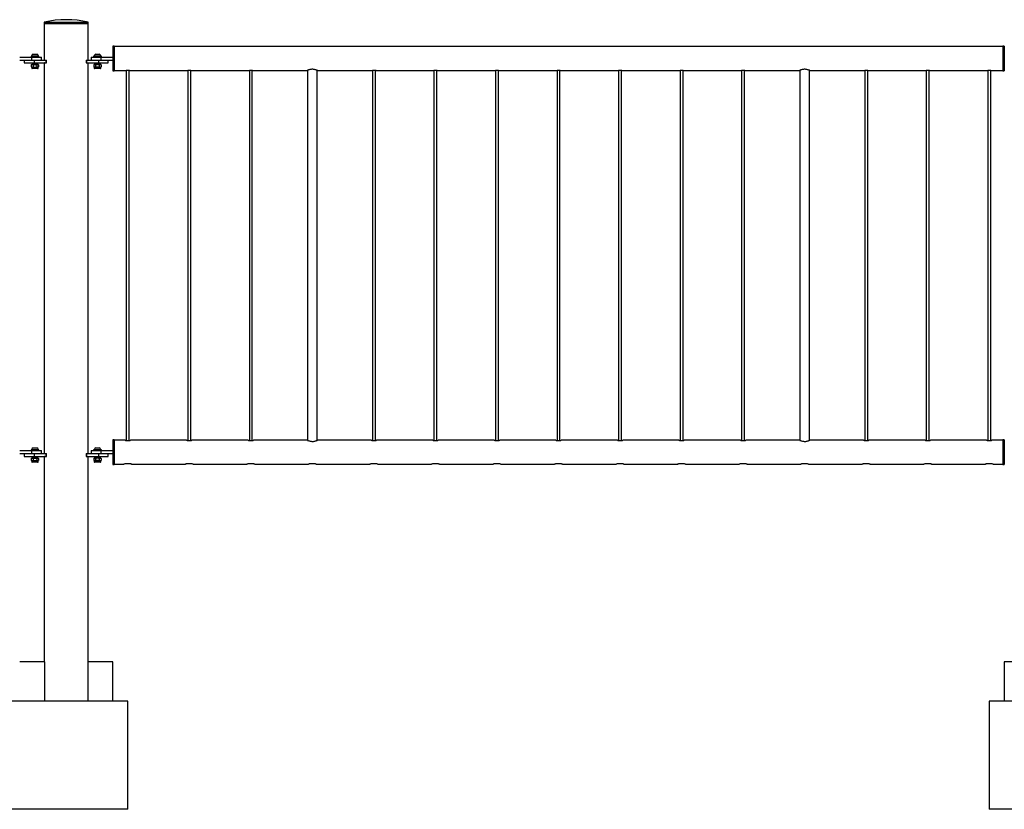
# Model space of a CAD drawing. Units: millimetres. Extents: x 0 to 420, y 0 to 298.
# Drawn here: x 231 to 251, y 65 to 81 of the extents above; entities that cross this region are included whole.
import ezdxf

# ---------------------------------------------------------------- set-up
doc = ezdxf.new("R2010")
doc.units = ezdxf.units.MM

msp = doc.modelspace()

# ---------------------------------------------------------------- linework, layer by layer
at = {"color": 7, "linetype": 'Continuous', "lineweight": 25}
for p, q in [((231.5004, 80.9722), (231.5004, 80.9422)), ((231.5004, 80.9722), (232.3894, 80.9722)), ((231.5004, 80.9422), (231.5004, 80.2027)), ((231.5004, 80.9422), (232.3894, 80.9422)), ((232.3894, 80.9422), (232.3894, 80.9722)), ((232.3894, 80.2027), (232.3894, 80.9422)), ((232.9199, 80.4822), (232.8899, 80.4822)), ((232.8899, 80.4822), (232.8899, 79.9822)), ((232.9199, 80.4822), (232.9199, 79.9822)), ((250.9699, 80.4737), (232.9199, 80.4737)), ((250.9999, 80.4822), (250.9699, 80.4822)), ((250.9699, 80.4822), (250.9699, 79.9822)), ((250.9999, 80.4822), (250.9999, 79.9822)), ((230.9999, 80.2622), (231.2399, 80.2622)), ((230.9999, 80.2022), (231.2399, 80.2022)), ((231.0919, 80.2022), (231.0919, 80.1422)), ((231.2299, 80.2782), (231.2299, 80.2622)), ((231.3899, 80.2782), (231.2299, 80.2782)), ((231.2399, 80.282), (231.2399, 80.2782)), ((231.2399, 80.282), (231.3799, 80.282)), ((231.2399, 80.2622), (231.2399, 80.2022)), ((231.2399, 80.2622), (231.4399, 80.2622)), ((231.2399, 80.2022), (231.2659, 80.2022)), ((231.2659, 80.2022), (231.2919, 80.2022)), ((231.2749, 80.3222), (231.3449, 80.3222)), ((231.2919, 80.2022), (231.2919, 80.1422)), ((231.2919, 80.2022), (231.5321, 80.2022)), ((231.3799, 80.2782), (231.3799, 80.282)), ((231.3899, 80.2622), (231.3899, 80.2782)), ((231.4399, 80.2022), (231.4399, 80.2622)), ((231.5004, 80.2027), (231.5033, 80.2027)), ((231.5033, 80.2027), (231.5033, 80.2022)), ((231.5321, 80.2022), (231.5321, 80.1422)), ((231.5321, 80.2022), (231.5421, 80.2022)), ((231.5421, 80.1422), (231.5421, 80.2022)), ((232.3478, 80.2022), (232.3478, 80.1422)), ((232.3478, 80.2022), (232.3578, 80.2022)), ((232.3578, 80.2022), (232.3578, 80.1422)), ((232.3578, 80.2022), (232.5979, 80.2022)), ((232.3894, 80.2027), (232.3866, 80.2027)), ((232.3866, 80.2027), (232.3866, 80.2022)), ((232.4499, 80.2622), (232.4499, 80.2022)), ((232.4499, 80.2622), (232.6499, 80.2622)), ((232.4999, 80.2782), (232.4999, 80.2622)), ((232.6599, 80.2782), (232.4999, 80.2782)), ((232.5099, 80.282), (232.5099, 80.2782)), ((232.5099, 80.282), (232.6499, 80.282)), ((232.5449, 80.3222), (232.6149, 80.3222)), ((232.5979, 80.2022), (232.5979, 80.1422)), ((232.5979, 80.2022), (232.6239, 80.2022)), ((232.6239, 80.2022), (232.6499, 80.2022)), ((232.6499, 80.2782), (232.6499, 80.282)), ((232.6499, 80.2622), (232.6499, 80.2022)), ((232.6499, 80.2622), (232.8899, 80.2622)), ((232.6499, 80.2022), (232.8899, 80.2022)), ((232.6599, 80.2622), (232.6599, 80.2782)), ((232.7979, 80.1422), (232.7979, 80.2022)), ((231.0919, 80.1422), (231.2919, 80.1422)), ((231.2449, 80.1082), (231.2349, 80.1024)), ((231.2349, 80.1024), (231.2536, 80.1082)), ((231.2349, 80.1024), (231.2349, 80.065)), ((231.2349, 80.065), (231.2449, 80.0592)), ((231.2349, 80.065), (231.2536, 80.0592)), ((231.2536, 80.1082), (231.2449, 80.1082)), ((231.2449, 80.0592), (231.2449, 80.0385)), ((231.2449, 80.0592), (231.2536, 80.0592)), ((231.3099, 80.1082), (231.2536, 80.1082)), ((231.2536, 80.0592), (231.3099, 80.0592)), ((231.3646, 80.0282), (231.2553, 80.0282)), ((231.2699, 80.1422), (231.2699, 80.1082)), ((231.2724, 80.1024), (231.2724, 80.065)), ((231.2919, 80.1422), (231.5321, 80.1422)), ((231.3662, 80.1082), (231.3099, 80.1082)), ((231.3099, 80.0592), (231.3662, 80.0592)), ((231.3475, 80.1024), (231.3662, 80.1082)), ((231.3475, 80.1024), (231.3475, 80.065)), ((231.3475, 80.065), (231.3662, 80.0592)), ((231.3499, 80.1082), (231.3499, 80.1422)), ((231.3749, 80.1082), (231.3662, 80.1082)), ((231.3662, 80.0592), (231.3749, 80.0592)), ((231.385, 80.1024), (231.3749, 80.1082)), ((231.3749, 80.0592), (231.385, 80.065)), ((231.3749, 80.0385), (231.3749, 80.0592)), ((231.385, 80.1024), (231.385, 80.065)), ((231.5004, 80.1417), (231.5004, 72.2027)), ((231.5033, 80.1417), (231.5004, 80.1417)), ((231.5033, 80.1422), (231.5033, 80.1417)), ((231.5321, 80.1422), (231.5421, 80.1422)), ((232.3478, 80.1422), (232.3578, 80.1422)), ((232.3578, 80.1422), (232.5979, 80.1422)), ((232.3866, 80.1422), (232.3866, 80.1417)), ((232.3866, 80.1417), (232.3894, 80.1417)), ((232.3894, 72.2027), (232.3894, 80.1417)), ((232.5149, 80.1082), (232.5049, 80.1024)), ((232.5049, 80.1024), (232.5236, 80.1082)), ((232.5049, 80.1024), (232.5049, 80.065)), ((232.5049, 80.065), (232.5149, 80.0592)), ((232.5049, 80.065), (232.5236, 80.0592)), ((232.5236, 80.1082), (232.5149, 80.1082)), ((232.5149, 80.0592), (232.5149, 80.0385)), ((232.5149, 80.0592), (232.5236, 80.0592)), ((232.5799, 80.1082), (232.5236, 80.1082)), ((232.5799, 80.0592), (232.5236, 80.0592)), ((232.5799, 80.0282), (232.5253, 80.0282)), ((232.5399, 80.1422), (232.5399, 80.1082)), ((232.5424, 80.1024), (232.5424, 80.065)), ((232.6362, 80.1082), (232.5799, 80.1082)), ((232.5799, 80.0592), (232.6362, 80.0592)), ((232.6346, 80.0282), (232.5799, 80.0282)), ((232.5979, 80.1422), (232.7979, 80.1422)), ((232.6175, 80.1024), (232.6362, 80.1082)), ((232.6175, 80.1024), (232.6175, 80.065)), ((232.6175, 80.065), (232.6362, 80.0592)), ((232.6199, 80.1082), (232.6199, 80.1422)), ((232.6449, 80.1082), (232.6362, 80.1082)), ((232.6362, 80.0592), (232.6449, 80.0592)), ((232.655, 80.1024), (232.6449, 80.1082)), ((232.6449, 80.0592), (232.655, 80.065)), ((232.6449, 80.0385), (232.6449, 80.0592)), ((232.655, 80.1024), (232.655, 80.065)), ((232.8899, 79.9822), (232.9199, 79.9822)), ((232.9199, 79.9907), (233.153, 79.9907)), ((233.1649, 79.9926), (233.1649, 72.4692)), ((233.2249, 72.4692), (233.2249, 79.9925)), ((233.2373, 79.9907), (234.403, 79.9907)), ((234.4149, 79.9926), (234.4149, 72.4692)), ((234.4749, 72.4692), (234.4749, 79.9925)), ((234.4873, 79.9907), (235.653, 79.9907)), ((235.6649, 79.9926), (235.6649, 72.4692)), ((235.7249, 72.4692), (235.7249, 79.9925)), ((235.7373, 79.9907), (236.8438, 79.9907)), ((236.8449, 79.9917), (236.8449, 72.4727)), ((237.0449, 72.4727), (237.0449, 79.9917)), ((237.0474, 79.9907), (238.153, 79.9907)), ((238.1649, 79.9926), (238.1649, 72.4692)), ((238.2249, 72.4692), (238.2249, 79.9925)), ((238.2373, 79.9907), (239.403, 79.9907)), ((239.4149, 79.9926), (239.4149, 72.4692)), ((239.4749, 72.4692), (239.4749, 79.9925)), ((239.4873, 79.9907), (240.653, 79.9907)), ((240.6649, 79.9926), (240.6649, 72.4692)), ((240.7249, 72.4692), (240.7249, 79.9925)), ((240.7373, 79.9907), (241.903, 79.9907)), ((241.9149, 79.9926), (241.9149, 72.4692)), ((241.9749, 72.4692), (241.9749, 79.9925)), ((241.9873, 79.9907), (243.153, 79.9907)), ((243.1649, 79.9926), (243.1649, 72.4692)), ((243.2249, 72.4692), (243.2249, 79.9925)), ((243.2373, 79.9907), (244.403, 79.9907)), ((244.4149, 79.9926), (244.4149, 72.4692)), ((244.4749, 72.4692), (244.4749, 79.9925)), ((244.4873, 79.9907), (245.653, 79.9907)), ((245.6649, 79.9926), (245.6649, 72.4692)), ((245.7249, 72.4692), (245.7249, 79.9925)), ((245.7373, 79.9907), (246.8438, 79.9907)), ((246.8449, 79.9917), (246.8449, 72.4727)), ((247.0449, 72.4727), (247.0449, 79.9917)), ((247.0474, 79.9907), (248.153, 79.9907)), ((248.1649, 79.9926), (248.1649, 72.4692)), ((248.2249, 72.4692), (248.2249, 79.9925)), ((248.2373, 79.9907), (249.403, 79.9907)), ((249.4149, 79.9926), (249.4149, 72.4692)), ((249.4749, 72.4692), (249.4749, 79.9925)), ((249.4873, 79.9907), (250.653, 79.9907)), ((250.6649, 79.9926), (250.6649, 72.4692)), ((250.7249, 72.4692), (250.7249, 79.9925)), ((250.7373, 79.9907), (250.9699, 79.9907)), ((250.9699, 79.9822), (250.9999, 79.9822)), ((232.9199, 72.4822), (232.8899, 72.4822)), ((232.8899, 72.4822), (232.8899, 71.9822)), ((232.9199, 72.4822), (232.9199, 71.9822)), ((233.1397, 72.4737), (232.9199, 72.4737)), ((234.3897, 72.4737), (233.2498, 72.4737)), ((235.6397, 72.4737), (234.4998, 72.4737)), ((236.8438, 72.4737), (235.7498, 72.4737)), ((237.0474, 72.4737), (237.0461, 72.4737)), ((238.1397, 72.4737), (237.0474, 72.4737)), ((239.3897, 72.4737), (238.2498, 72.4737)), ((240.6397, 72.4737), (239.4998, 72.4737)), ((241.8897, 72.4737), (240.7498, 72.4737)), ((243.1397, 72.4737), (241.9998, 72.4737)), ((244.3897, 72.4737), (243.2498, 72.4737)), ((245.6397, 72.4737), (244.4998, 72.4737)), ((246.8438, 72.4737), (245.7498, 72.4737)), ((247.0474, 72.4737), (247.0461, 72.4737)), ((248.1397, 72.4737), (247.0474, 72.4737)), ((249.3897, 72.4737), (248.2498, 72.4737)), ((250.6397, 72.4737), (249.4998, 72.4737)), ((250.9699, 72.4737), (250.7498, 72.4737)), ((250.9999, 72.4822), (250.9699, 72.4822)), ((250.9699, 72.4822), (250.9699, 71.9822)), ((250.9999, 72.4822), (250.9999, 71.9822)), ((230.9999, 72.2622), (231.2399, 72.2622)), ((230.9999, 72.2022), (231.2399, 72.2022)), ((231.0919, 72.2022), (231.0919, 72.1422)), ((231.2299, 72.2782), (231.2299, 72.2622)), ((231.3899, 72.2782), (231.2299, 72.2782)), ((231.2399, 72.282), (231.2399, 72.2782)), ((231.2399, 72.282), (231.3799, 72.282)), ((231.2399, 72.2622), (231.2399, 72.2022)), ((231.2399, 72.2622), (231.4399, 72.2622)), ((231.2399, 72.2022), (231.2659, 72.2022)), ((231.2659, 72.2022), (231.2919, 72.2022)), ((231.2749, 72.3222), (231.3449, 72.3222)), ((231.2919, 72.2022), (231.2919, 72.1422)), ((231.2919, 72.2022), (231.5321, 72.2022)), ((231.3799, 72.2782), (231.3799, 72.282)), ((231.3899, 72.2622), (231.3899, 72.2782)), ((231.4399, 72.2022), (231.4399, 72.2622)), ((231.5004, 72.2027), (231.5033, 72.2027)), ((231.5033, 72.2027), (231.5033, 72.2022)), ((231.5321, 72.2022), (231.5321, 72.1422)), ((231.5321, 72.2022), (231.5421, 72.2022)), ((231.5421, 72.1422), (231.5421, 72.2022)), ((232.3478, 72.2022), (232.3478, 72.1422)), ((232.3478, 72.2022), (232.3578, 72.2022)), ((232.3578, 72.2022), (232.3578, 72.1422)), ((232.3578, 72.2022), (232.5979, 72.2022)), ((232.3894, 72.2027), (232.3866, 72.2027)), ((232.3866, 72.2027), (232.3866, 72.2022)), ((232.4499, 72.2622), (232.4499, 72.2022)), ((232.4499, 72.2622), (232.6499, 72.2622)), ((232.4999, 72.2782), (232.4999, 72.2622)), ((232.6599, 72.2782), (232.4999, 72.2782)), ((232.5099, 72.282), (232.5099, 72.2782)), ((232.5099, 72.282), (232.6499, 72.282)), ((232.5449, 72.3222), (232.6149, 72.3222)), ((232.5979, 72.2022), (232.5979, 72.1422)), ((232.5979, 72.2022), (232.6239, 72.2022)), ((232.6239, 72.2022), (232.6499, 72.2022)), ((232.6499, 72.2782), (232.6499, 72.282)), ((232.6499, 72.2622), (232.6499, 72.2022)), ((232.6499, 72.2622), (232.8899, 72.2622)), ((232.6499, 72.2022), (232.8899, 72.2022)), ((232.6599, 72.2622), (232.6599, 72.2782)), ((232.7979, 72.1422), (232.7979, 72.2022)), ((231.0919, 72.1422), (231.2919, 72.1422)), ((231.2449, 72.1082), (231.2349, 72.1024)), ((231.2349, 72.1024), (231.2536, 72.1082)), ((231.2349, 72.1024), (231.2349, 72.065)), ((231.2349, 72.065), (231.2449, 72.0592)), ((231.2349, 72.065), (231.2536, 72.0592)), ((231.2536, 72.1082), (231.2449, 72.1082)), ((231.2449, 72.0592), (231.2449, 72.0385)), ((231.2449, 72.0592), (231.2536, 72.0592)), ((231.3099, 72.1082), (231.2536, 72.1082)), ((231.2536, 72.0592), (231.3099, 72.0592)), ((231.3646, 72.0282), (231.2553, 72.0282)), ((231.2699, 72.1422), (231.2699, 72.1082)), ((231.2724, 72.1024), (231.2724, 72.065)), ((231.2919, 72.1422), (231.5321, 72.1422)), ((231.3662, 72.1082), (231.3099, 72.1082)), ((231.3099, 72.0592), (231.3662, 72.0592)), ((231.3475, 72.1024), (231.3662, 72.1082)), ((231.3475, 72.1024), (231.3475, 72.065)), ((231.3475, 72.065), (231.3662, 72.0592)), ((231.3499, 72.1082), (231.3499, 72.1422)), ((231.3749, 72.1082), (231.3662, 72.1082)), ((231.3662, 72.0592), (231.3749, 72.0592)), ((231.385, 72.1024), (231.3749, 72.1082)), ((231.3749, 72.0592), (231.385, 72.065)), ((231.3749, 72.0385), (231.3749, 72.0592)), ((231.385, 72.1024), (231.385, 72.065)), ((231.5004, 72.1417), (231.5004, 67.9727)), ((231.5033, 72.1417), (231.5004, 72.1417)), ((231.5033, 72.1422), (231.5033, 72.1417)), ((231.5321, 72.1422), (231.5421, 72.1422)), ((232.3478, 72.1422), (232.3578, 72.1422)), ((232.3578, 72.1422), (232.5979, 72.1422)), ((232.3866, 72.1422), (232.3866, 72.1417)), ((232.3866, 72.1417), (232.3894, 72.1417)), ((232.3894, 67.9727), (232.3894, 72.1417)), ((232.5149, 72.1082), (232.5049, 72.1024)), ((232.5049, 72.1024), (232.5236, 72.1082)), ((232.5049, 72.1024), (232.5049, 72.065)), ((232.5049, 72.065), (232.5149, 72.0592)), ((232.5049, 72.065), (232.5236, 72.0592)), ((232.5236, 72.1082), (232.5149, 72.1082)), ((232.5149, 72.0592), (232.5149, 72.0385)), ((232.5149, 72.0592), (232.5236, 72.0592)), ((232.5799, 72.1082), (232.5236, 72.1082)), ((232.5799, 72.0592), (232.5236, 72.0592)), ((232.5799, 72.0282), (232.5253, 72.0282)), ((232.5399, 72.1422), (232.5399, 72.1082)), ((232.5424, 72.1024), (232.5424, 72.065)), ((232.6362, 72.1082), (232.5799, 72.1082)), ((232.5799, 72.0592), (232.6362, 72.0592)), ((232.6346, 72.0282), (232.5799, 72.0282)), ((232.5979, 72.1422), (232.7979, 72.1422)), ((232.6175, 72.1024), (232.6362, 72.1082)), ((232.6175, 72.1024), (232.6175, 72.065)), ((232.6175, 72.065), (232.6362, 72.0592)), ((232.6199, 72.1082), (232.6199, 72.1422)), ((232.6449, 72.1082), (232.6362, 72.1082)), ((232.6362, 72.0592), (232.6449, 72.0592)), ((232.655, 72.1024), (232.6449, 72.1082)), ((232.6449, 72.0592), (232.655, 72.065)), ((232.6449, 72.0385), (232.6449, 72.0592)), ((232.655, 72.1024), (232.655, 72.065)), ((232.8899, 71.9822), (232.9199, 71.9822)), ((232.9199, 71.9907), (233.1144, 71.9907)), ((233.1144, 71.9907), (233.1155, 71.9907)), ((233.2743, 71.9907), (234.3644, 71.9907)), ((234.3644, 71.9907), (234.3655, 71.9907)), ((234.5243, 71.9907), (235.6144, 71.9907)), ((235.6144, 71.9907), (235.6155, 71.9907)), ((235.7743, 71.9907), (236.8644, 71.9907)), ((236.8644, 71.9907), (236.8655, 71.9907)), ((237.0243, 71.9907), (238.1144, 71.9907)), ((238.1144, 71.9907), (238.1155, 71.9907)), ((238.2743, 71.9907), (239.3644, 71.9907)), ((239.3644, 71.9907), (239.3655, 71.9907)), ((239.5243, 71.9907), (240.6144, 71.9907)), ((240.6144, 71.9907), (240.6155, 71.9907)), ((240.7743, 71.9907), (241.8644, 71.9907)), ((241.8644, 71.9907), (241.8655, 71.9907)), ((242.0243, 71.9907), (243.1144, 71.9907)), ((243.1144, 71.9907), (243.1155, 71.9907)), ((243.2743, 71.9907), (244.3644, 71.9907)), ((244.3644, 71.9907), (244.3655, 71.9907)), ((244.5243, 71.9907), (245.6144, 71.9907)), ((245.6144, 71.9907), (245.6155, 71.9907)), ((245.7743, 71.9907), (246.8644, 71.9907)), ((246.8644, 71.9907), (246.8655, 71.9907)), ((247.0243, 71.9907), (248.1144, 71.9907)), ((248.1144, 71.9907), (248.1155, 71.9907)), ((248.2743, 71.9907), (249.3644, 71.9907)), ((249.3644, 71.9907), (249.3655, 71.9907)), ((249.5243, 71.9907), (250.6144, 71.9907)), ((250.6144, 71.9907), (250.6155, 71.9907)), ((250.7743, 71.9907), (250.9699, 71.9907)), ((250.9699, 71.9822), (250.9999, 71.9822)), ((231.5007, 67.9722), (230.9999, 67.9722)), ((231.5004, 67.9727), (231.5007, 67.9727)), ((231.5007, 67.9727), (231.5007, 67.1722)), ((232.3892, 67.1722), (232.3892, 67.9727)), ((232.3892, 67.9727), (232.3894, 67.9727)), ((232.8899, 67.9722), (232.3892, 67.9722)), ((232.8899, 67.1722), (232.8899, 67.9722)), ((251.5007, 67.9722), (250.9999, 67.9722)), ((250.9999, 67.9722), (250.9999, 67.1722)), ((233.1949, 67.1722), (230.6949, 67.1722)), ((233.1949, 64.9722), (233.1949, 67.1722)), ((250.6949, 67.1722), (250.6949, 64.9722)), ((253.1949, 67.1722), (250.6949, 67.1722)), ((233.1949, 64.9722), (230.6949, 64.9722)), ((253.1949, 64.9722), (250.6949, 64.9722))]:
    msp.add_line(p, q, dxfattribs=at)
at = {"color": 8, "linetype": 'Continuous', "lineweight": 25}
for p, q in [((231.3749, 80.0385), (231.2449, 80.0385)), ((232.5799, 80.0385), (232.5149, 80.0385)), ((232.6449, 80.0385), (232.5799, 80.0385)), ((231.3749, 72.0385), (231.2449, 72.0385)), ((232.5799, 72.0385), (232.5149, 72.0385)), ((232.6449, 72.0385), (232.5799, 72.0385))]:
    msp.add_line(p, q, dxfattribs=at)
at = {"color": 7, "linetype": 'Continuous', "lineweight": 25}
for centre, radius, start, end in [((231.9449, 79.0214), 2.0008, 77.16402, 102.83598), ((231.3099, 80.2564), 0.0745, 118.00594, 159.90535), ((231.3099, 80.2564), 0.0745, 20.09465, 61.99406), ((232.5799, 80.2564), 0.0745, 118.00594, 159.90535), ((232.5799, 80.2564), 0.0745, 20.09465, 61.99406), ((231.2553, 80.0385), 0.0103, 180, 270), ((231.3646, 80.0385), 0.0103, 270, 0), ((232.5253, 80.0385), 0.0103, 180, 270), ((232.6346, 80.0385), 0.0103, 270, 0), ((231.3099, 72.2564), 0.0745, 118.00594, 159.90535), ((231.3099, 72.2564), 0.0745, 20.09465, 61.99406), ((232.5799, 72.2564), 0.0745, 118.00594, 159.90535), ((232.5799, 72.2564), 0.0745, 20.09465, 61.99406), ((231.2553, 72.0385), 0.0103, 180, 270), ((231.3646, 72.0385), 0.0103, 270, 0), ((232.5253, 72.0385), 0.0103, 180, 270), ((232.6346, 72.0385), 0.0103, 270, 0)]:
    msp.add_arc(centre, radius, start, end, dxfattribs=at)
for points, knots in [([(231.2536, 80.1082), (231.2541, 80.1082), (231.2604, 80.1081), (231.2666, 80.1051), (231.2724, 80.1024)], [0, 0, 0, 0, 0.0702148, 1, 1, 1, 1]), ([(231.2536, 80.0592), (231.2541, 80.0592), (231.2604, 80.0593), (231.2666, 80.0623), (231.2724, 80.065)], [0, 0, 0, 0, 0.0702148, 1, 1, 1, 1]), ([(231.2724, 80.1024), (231.2756, 80.1033), (231.2878, 80.1067), (231.3005, 80.1076), (231.3099, 80.1082)], [0, 0, 0, 0, 0.2575513, 1, 1, 1, 1]), ([(231.2724, 80.065), (231.2756, 80.0641), (231.2878, 80.0607), (231.3005, 80.0599), (231.3099, 80.0592)], [0, 0, 0, 0, 0.2575513, 1, 1, 1, 1]), ([(231.3099, 80.1082), (231.3133, 80.1081), (231.326, 80.1078), (231.3384, 80.1047), (231.3475, 80.1024)], [0, 0, 0, 0, 0.2686336, 1, 1, 1, 1]), ([(231.3099, 80.0592), (231.3133, 80.0593), (231.326, 80.0596), (231.3384, 80.0627), (231.3475, 80.065)], [0, 0, 0, 0, 0.2686336, 1, 1, 1, 1]), ([(231.3662, 80.1082), (231.3667, 80.1082), (231.373, 80.1081), (231.3792, 80.1051), (231.385, 80.1024)], [0, 0, 0, 0, 0.0702148, 1, 1, 1, 1]), ([(231.3662, 80.0592), (231.3667, 80.0592), (231.373, 80.0593), (231.3792, 80.0623), (231.385, 80.065)], [0, 0, 0, 0, 0.0702148, 1, 1, 1, 1]), ([(232.5236, 80.1082), (232.5241, 80.1082), (232.5304, 80.1081), (232.5366, 80.1051), (232.5424, 80.1024)], [0, 0, 0, 0, 0.0702148, 1, 1, 1, 1]), ([(232.5236, 80.0592), (232.5241, 80.0592), (232.5304, 80.0593), (232.5366, 80.0623), (232.5424, 80.065)], [0, 0, 0, 0, 0.0702148, 1, 1, 1, 1]), ([(232.5799, 80.1082), (232.5765, 80.1081), (232.5638, 80.1078), (232.5515, 80.1047), (232.5424, 80.1024)], [0, 0, 0, 0, 0.2686336, 1, 1, 1, 1]), ([(232.5799, 80.0592), (232.5765, 80.0593), (232.5638, 80.0596), (232.5515, 80.0627), (232.5424, 80.065)], [0, 0, 0, 0, 0.2686336, 1, 1, 1, 1]), ([(232.6175, 80.1024), (232.6143, 80.1033), (232.6021, 80.1067), (232.5894, 80.1076), (232.5799, 80.1082)], [0, 0, 0, 0, 0.25755135, 1, 1, 1, 1]), ([(232.6175, 80.065), (232.6143, 80.0641), (232.6021, 80.0607), (232.5894, 80.0599), (232.5799, 80.0592)], [0, 0, 0, 0, 0.25755135, 1, 1, 1, 1]), ([(232.6362, 80.1082), (232.6367, 80.1082), (232.643, 80.1081), (232.6492, 80.1051), (232.655, 80.1024)], [0, 0, 0, 0, 0.0702148, 1, 1, 1, 1]), ([(232.6362, 80.0592), (232.6367, 80.0592), (232.643, 80.0593), (232.6492, 80.0623), (232.655, 80.065)], [0, 0, 0, 0, 0.0702148, 1, 1, 1, 1]), ([(237.0474, 79.9907), (237.0464, 79.9911), (237.0443, 79.992), (237.0283, 79.9984), (237.0041, 80.0062), (236.9723, 80.0127), (236.9377, 80.0143), (236.9056, 80.0107), (236.8775, 80.0038), (236.8556, 79.9962), (236.8432, 79.991), (236.8436, 79.9912), (236.8438, 79.9913)], [0, 0, 0, 0, 0.1011098, 0.2020377, 0.3077497, 0.4188224, 0.524316, 0.6214208, 0.720698, 0.8287035, 0.9392877, 1, 1, 1, 1]), ([(247.0474, 79.9907), (247.0464, 79.9911), (247.0443, 79.992), (247.0283, 79.9984), (247.0041, 80.0062), (246.9723, 80.0127), (246.9377, 80.0143), (246.9056, 80.0107), (246.8775, 80.0038), (246.8556, 79.9962), (246.8432, 79.991), (246.8436, 79.9912), (246.8438, 79.9913)], [0, 0, 0, 0, 0.1011098, 0.20203775, 0.30774975, 0.41882242, 0.52431602, 0.62142085, 0.72069802, 0.82870352, 0.93928767, 1, 1, 1, 1]), ([(233.153, 79.9908), (233.1528, 79.9908), (233.1522, 79.9907), (233.156, 79.9913), (233.164, 79.9925), (233.1758, 79.9938), (233.1897, 79.9946), (233.2041, 79.9944), (233.2174, 79.9935), (233.2285, 79.9922), (233.2353, 79.9911), (233.2382, 79.9906), (233.2374, 79.9907), (233.2373, 79.9907)], [0, 0, 0, 0, 0.034647, 0.1402896, 0.246478, 0.3540978, 0.4618469, 0.5681607, 0.6737291, 0.7803865, 0.888278, 0.9956392, 1, 1, 1, 1]), ([(234.403, 79.9908), (234.4028, 79.9908), (234.4022, 79.9907), (234.406, 79.9913), (234.414, 79.9925), (234.4258, 79.9938), (234.4397, 79.9946), (234.4541, 79.9944), (234.4674, 79.9935), (234.4785, 79.9922), (234.4853, 79.9911), (234.4882, 79.9906), (234.4874, 79.9907), (234.4873, 79.9907)], [0, 0, 0, 0, 0.03464704, 0.14028959, 0.24647798, 0.35409776, 0.46184692, 0.56816072, 0.6737291, 0.78038648, 0.888278, 0.9956392, 1, 1, 1, 1]), ([(235.653, 79.9908), (235.6528, 79.9908), (235.6522, 79.9907), (235.656, 79.9913), (235.664, 79.9925), (235.6758, 79.9938), (235.6897, 79.9946), (235.7041, 79.9944), (235.7174, 79.9935), (235.7285, 79.9922), (235.7353, 79.9911), (235.7382, 79.9906), (235.7374, 79.9907), (235.7373, 79.9907)], [0, 0, 0, 0, 0.034647, 0.1402896, 0.246478, 0.3540978, 0.4618469, 0.5681607, 0.6737291, 0.7803865, 0.888278, 0.9956392, 1, 1, 1, 1]), ([(238.153, 79.9908), (238.1528, 79.9908), (238.1522, 79.9907), (238.156, 79.9913), (238.164, 79.9925), (238.1758, 79.9938), (238.1897, 79.9946), (238.2041, 79.9944), (238.2174, 79.9935), (238.2285, 79.9922), (238.2353, 79.9911), (238.2382, 79.9906), (238.2374, 79.9907), (238.2373, 79.9907)], [0, 0, 0, 0, 0.034647, 0.1402896, 0.246478, 0.3540978, 0.4618469, 0.5681607, 0.6737291, 0.7803865, 0.888278, 0.9956392, 1, 1, 1, 1]), ([(239.403, 79.9908), (239.4028, 79.9908), (239.4022, 79.9907), (239.406, 79.9913), (239.414, 79.9925), (239.4258, 79.9938), (239.4397, 79.9946), (239.4541, 79.9944), (239.4674, 79.9935), (239.4785, 79.9922), (239.4853, 79.9911), (239.4882, 79.9906), (239.4874, 79.9907), (239.4873, 79.9907)], [0, 0, 0, 0, 0.03464704, 0.14028959, 0.24647798, 0.35409776, 0.46184692, 0.56816072, 0.6737291, 0.78038648, 0.888278, 0.9956392, 1, 1, 1, 1]), ([(240.653, 79.9908), (240.6528, 79.9908), (240.6522, 79.9907), (240.656, 79.9913), (240.664, 79.9925), (240.6758, 79.9938), (240.6897, 79.9946), (240.7041, 79.9944), (240.7174, 79.9935), (240.7285, 79.9922), (240.7353, 79.9911), (240.7382, 79.9906), (240.7374, 79.9907), (240.7373, 79.9907)], [0, 0, 0, 0, 0.034647, 0.1402896, 0.246478, 0.3540978, 0.4618469, 0.5681607, 0.6737291, 0.7803865, 0.888278, 0.9956392, 1, 1, 1, 1]), ([(241.903, 79.9908), (241.9028, 79.9908), (241.9022, 79.9907), (241.906, 79.9913), (241.914, 79.9925), (241.9258, 79.9938), (241.9397, 79.9946), (241.9541, 79.9944), (241.9674, 79.9935), (241.9785, 79.9922), (241.9853, 79.9911), (241.9882, 79.9906), (241.9874, 79.9907), (241.9873, 79.9907)], [0, 0, 0, 0, 0.034647, 0.1402896, 0.246478, 0.3540978, 0.4618469, 0.5681607, 0.6737291, 0.7803865, 0.888278, 0.9956392, 1, 1, 1, 1]), ([(243.153, 79.9908), (243.1528, 79.9908), (243.1522, 79.9907), (243.156, 79.9913), (243.164, 79.9925), (243.1758, 79.9938), (243.1897, 79.9946), (243.2041, 79.9944), (243.2174, 79.9935), (243.2285, 79.9922), (243.2353, 79.9911), (243.2382, 79.9906), (243.2374, 79.9907), (243.2373, 79.9907)], [0, 0, 0, 0, 0.034647, 0.1402896, 0.246478, 0.3540978, 0.4618469, 0.5681607, 0.6737291, 0.7803865, 0.888278, 0.9956392, 1, 1, 1, 1]), ([(244.403, 79.9908), (244.4028, 79.9908), (244.4022, 79.9907), (244.406, 79.9913), (244.414, 79.9925), (244.4258, 79.9938), (244.4397, 79.9946), (244.4541, 79.9944), (244.4674, 79.9935), (244.4785, 79.9922), (244.4853, 79.9911), (244.4882, 79.9906), (244.4874, 79.9907), (244.4873, 79.9907)], [0, 0, 0, 0, 0.03464704, 0.14028959, 0.24647798, 0.35409776, 0.46184692, 0.56816072, 0.6737291, 0.78038648, 0.888278, 0.9956392, 1, 1, 1, 1]), ([(245.653, 79.9908), (245.6528, 79.9908), (245.6522, 79.9907), (245.656, 79.9913), (245.664, 79.9925), (245.6758, 79.9938), (245.6897, 79.9946), (245.7041, 79.9944), (245.7174, 79.9935), (245.7285, 79.9922), (245.7353, 79.9911), (245.7382, 79.9906), (245.7374, 79.9907), (245.7373, 79.9907)], [0, 0, 0, 0, 0.034647, 0.1402896, 0.246478, 0.3540978, 0.4618469, 0.5681607, 0.6737291, 0.7803865, 0.888278, 0.9956392, 1, 1, 1, 1]), ([(248.153, 79.9908), (248.1528, 79.9908), (248.1522, 79.9907), (248.156, 79.9913), (248.164, 79.9925), (248.1758, 79.9938), (248.1897, 79.9946), (248.2041, 79.9944), (248.2174, 79.9935), (248.2285, 79.9922), (248.2353, 79.9911), (248.2382, 79.9906), (248.2374, 79.9907), (248.2373, 79.9907)], [0, 0, 0, 0, 0.034647, 0.1402896, 0.246478, 0.3540978, 0.4618469, 0.5681607, 0.6737291, 0.7803865, 0.888278, 0.9956392, 1, 1, 1, 1]), ([(249.403, 79.9908), (249.4028, 79.9908), (249.4022, 79.9907), (249.406, 79.9913), (249.414, 79.9925), (249.4258, 79.9938), (249.4397, 79.9946), (249.4541, 79.9944), (249.4674, 79.9935), (249.4785, 79.9922), (249.4853, 79.9911), (249.4882, 79.9906), (249.4874, 79.9907), (249.4873, 79.9907)], [0, 0, 0, 0, 0.03464704, 0.14028959, 0.24647798, 0.35409776, 0.46184692, 0.56816072, 0.6737291, 0.78038648, 0.888278, 0.9956392, 1, 1, 1, 1]), ([(250.653, 79.9908), (250.6528, 79.9908), (250.6522, 79.9907), (250.656, 79.9913), (250.664, 79.9925), (250.6758, 79.9938), (250.6897, 79.9946), (250.7041, 79.9944), (250.7174, 79.9935), (250.7285, 79.9922), (250.7353, 79.9911), (250.7382, 79.9906), (250.7374, 79.9907), (250.7373, 79.9907)], [0, 0, 0, 0, 0.034647, 0.1402896, 0.246478, 0.3540978, 0.4618469, 0.5681607, 0.6737291, 0.7803865, 0.888278, 0.9956392, 1, 1, 1, 1]), ([(233.1397, 72.4736), (233.1401, 72.4736), (233.1409, 72.4734), (233.1494, 72.4715), (233.1627, 72.4693), (233.1787, 72.4675), (233.19, 72.4673), (233.1949, 72.4672)], [0, 0, 0, 0, 0.1904952, 0.3997904, 0.6134501, 0.8302284, 1, 1, 1, 1]), ([(233.1949, 72.4672), (233.2011, 72.4674), (233.2134, 72.4677), (233.2298, 72.4697), (233.2424, 72.4719), (233.2497, 72.4735), (233.2497, 72.4735), (233.2498, 72.4735)], [0, 0, 0, 0, 0.210955, 0.4217732, 0.6361237, 0.8529244, 1, 1, 1, 1]), ([(234.3897, 72.4736), (234.3901, 72.4736), (234.3909, 72.4734), (234.3994, 72.4715), (234.4127, 72.4693), (234.4287, 72.4675), (234.44, 72.4673), (234.4449, 72.4672)], [0, 0, 0, 0, 0.1904952, 0.3997904, 0.6134501, 0.8302284, 1, 1, 1, 1]), ([(234.4449, 72.4672), (234.4511, 72.4674), (234.4634, 72.4677), (234.4798, 72.4697), (234.4924, 72.4719), (234.4997, 72.4735), (234.4997, 72.4735), (234.4998, 72.4735)], [0, 0, 0, 0, 0.210955, 0.4217732, 0.6361237, 0.8529244, 1, 1, 1, 1]), ([(235.6397, 72.4736), (235.6401, 72.4736), (235.6409, 72.4734), (235.6494, 72.4715), (235.6627, 72.4693), (235.6787, 72.4675), (235.69, 72.4673), (235.6949, 72.4672)], [0, 0, 0, 0, 0.1904952, 0.3997904, 0.6134501, 0.8302284, 1, 1, 1, 1]), ([(235.6949, 72.4672), (235.7011, 72.4674), (235.7134, 72.4677), (235.7298, 72.4697), (235.7424, 72.4719), (235.7497, 72.4735), (235.7497, 72.4735), (235.7498, 72.4735)], [0, 0, 0, 0, 0.210955, 0.4217732, 0.6361237, 0.8529244, 1, 1, 1, 1]), ([(236.8438, 72.4731), (236.8434, 72.4733), (236.8424, 72.4737), (236.8515, 72.4699), (236.8697, 72.4631), (236.8926, 72.4566), (236.9144, 72.4528), (236.9368, 72.4505), (236.965, 72.451), (236.9956, 72.4561), (237.0218, 72.4636), (237.0408, 72.4708), (237.0471, 72.4736), (237.0474, 72.4737), (237.0474, 72.4737)], [0, 0, 0, 0, 0.0426075, 0.1405757, 0.2416539, 0.3502092, 0.4046378, 0.4609157, 0.5623953, 0.658874, 0.7613137, 0.8715915, 0.9799839, 1, 1, 1, 1]), ([(238.1397, 72.4736), (238.1401, 72.4736), (238.1409, 72.4734), (238.1494, 72.4715), (238.1627, 72.4693), (238.1787, 72.4675), (238.19, 72.4673), (238.1949, 72.4672)], [0, 0, 0, 0, 0.1904952, 0.3997904, 0.6134501, 0.8302284, 1, 1, 1, 1]), ([(238.1949, 72.4672), (238.2011, 72.4674), (238.2134, 72.4677), (238.2298, 72.4697), (238.2424, 72.4719), (238.2497, 72.4735), (238.2497, 72.4735), (238.2498, 72.4735)], [0, 0, 0, 0, 0.210955, 0.4217732, 0.6361237, 0.8529244, 1, 1, 1, 1]), ([(239.3897, 72.4736), (239.3901, 72.4736), (239.3909, 72.4734), (239.3994, 72.4715), (239.4127, 72.4693), (239.4287, 72.4675), (239.44, 72.4673), (239.4449, 72.4672)], [0, 0, 0, 0, 0.1904952, 0.3997904, 0.6134501, 0.8302284, 1, 1, 1, 1]), ([(239.4449, 72.4672), (239.4511, 72.4674), (239.4634, 72.4677), (239.4798, 72.4697), (239.4924, 72.4719), (239.4997, 72.4735), (239.4997, 72.4735), (239.4998, 72.4735)], [0, 0, 0, 0, 0.210955, 0.4217732, 0.6361237, 0.8529244, 1, 1, 1, 1]), ([(240.6397, 72.4736), (240.6401, 72.4736), (240.6409, 72.4734), (240.6494, 72.4715), (240.6627, 72.4693), (240.6787, 72.4675), (240.69, 72.4673), (240.6949, 72.4672)], [0, 0, 0, 0, 0.1904952, 0.3997904, 0.6134501, 0.8302284, 1, 1, 1, 1]), ([(240.6949, 72.4672), (240.7011, 72.4674), (240.7134, 72.4677), (240.7298, 72.4697), (240.7424, 72.4719), (240.7497, 72.4735), (240.7497, 72.4735), (240.7498, 72.4735)], [0, 0, 0, 0, 0.210955, 0.4217732, 0.6361237, 0.8529244, 1, 1, 1, 1]), ([(241.8897, 72.4736), (241.8901, 72.4736), (241.8909, 72.4734), (241.8994, 72.4715), (241.9127, 72.4693), (241.9287, 72.4675), (241.94, 72.4673), (241.9449, 72.4672)], [0, 0, 0, 0, 0.1904952, 0.3997904, 0.6134501, 0.8302284, 1, 1, 1, 1]), ([(241.9449, 72.4672), (241.9511, 72.4674), (241.9634, 72.4677), (241.9798, 72.4697), (241.9924, 72.4719), (241.9997, 72.4735), (241.9997, 72.4735), (241.9998, 72.4735)], [0, 0, 0, 0, 0.210955, 0.4217732, 0.6361237, 0.8529244, 1, 1, 1, 1]), ([(243.1397, 72.4736), (243.1401, 72.4736), (243.1409, 72.4734), (243.1494, 72.4715), (243.1627, 72.4693), (243.1787, 72.4675), (243.19, 72.4673), (243.1949, 72.4672)], [0, 0, 0, 0, 0.1904952, 0.3997904, 0.6134501, 0.8302284, 1, 1, 1, 1]), ([(243.1949, 72.4672), (243.2011, 72.4674), (243.2134, 72.4677), (243.2298, 72.4697), (243.2424, 72.4719), (243.2497, 72.4735), (243.2497, 72.4735), (243.2498, 72.4735)], [0, 0, 0, 0, 0.210955, 0.4217732, 0.6361237, 0.8529244, 1, 1, 1, 1]), ([(244.3897, 72.4736), (244.3901, 72.4736), (244.3909, 72.4734), (244.3994, 72.4715), (244.4127, 72.4693), (244.4287, 72.4675), (244.44, 72.4673), (244.4449, 72.4672)], [0, 0, 0, 0, 0.1904952, 0.3997904, 0.6134501, 0.8302284, 1, 1, 1, 1]), ([(244.4449, 72.4672), (244.4511, 72.4674), (244.4634, 72.4677), (244.4798, 72.4697), (244.4924, 72.4719), (244.4997, 72.4735), (244.4997, 72.4735), (244.4998, 72.4735)], [0, 0, 0, 0, 0.210955, 0.4217732, 0.6361237, 0.8529244, 1, 1, 1, 1]), ([(245.6397, 72.4736), (245.6401, 72.4736), (245.6409, 72.4734), (245.6494, 72.4715), (245.6627, 72.4693), (245.6787, 72.4675), (245.69, 72.4673), (245.6949, 72.4672)], [0, 0, 0, 0, 0.1904952, 0.3997904, 0.6134501, 0.8302284, 1, 1, 1, 1]), ([(245.6949, 72.4672), (245.7011, 72.4674), (245.7134, 72.4677), (245.7298, 72.4697), (245.7424, 72.4719), (245.7497, 72.4735), (245.7497, 72.4735), (245.7498, 72.4735)], [0, 0, 0, 0, 0.210955, 0.4217732, 0.6361237, 0.8529244, 1, 1, 1, 1]), ([(246.8438, 72.4731), (246.8434, 72.4733), (246.8424, 72.4737), (246.8515, 72.4699), (246.8697, 72.4631), (246.8926, 72.4566), (246.9144, 72.4528), (246.9368, 72.4505), (246.965, 72.451), (246.9956, 72.4561), (247.0218, 72.4636), (247.0408, 72.4708), (247.0471, 72.4736), (247.0474, 72.4737), (247.0474, 72.4737)], [0, 0, 0, 0, 0.0426075, 0.1405757, 0.2416539, 0.3502092, 0.4046378, 0.4609157, 0.5623953, 0.658874, 0.7613137, 0.8715915, 0.9799839, 1, 1, 1, 1]), ([(248.1397, 72.4736), (248.1401, 72.4736), (248.1409, 72.4734), (248.1494, 72.4715), (248.1627, 72.4693), (248.1787, 72.4675), (248.19, 72.4673), (248.1949, 72.4672)], [0, 0, 0, 0, 0.1904952, 0.3997904, 0.6134501, 0.8302284, 1, 1, 1, 1]), ([(248.1949, 72.4672), (248.2011, 72.4674), (248.2134, 72.4677), (248.2298, 72.4697), (248.2424, 72.4719), (248.2497, 72.4735), (248.2497, 72.4735), (248.2498, 72.4735)], [0, 0, 0, 0, 0.210955, 0.4217732, 0.6361237, 0.8529244, 1, 1, 1, 1]), ([(249.3897, 72.4736), (249.3901, 72.4736), (249.3909, 72.4734), (249.3994, 72.4715), (249.4127, 72.4693), (249.4287, 72.4675), (249.44, 72.4673), (249.4449, 72.4672)], [0, 0, 0, 0, 0.1904952, 0.3997904, 0.6134501, 0.8302284, 1, 1, 1, 1]), ([(249.4449, 72.4672), (249.4511, 72.4674), (249.4634, 72.4677), (249.4798, 72.4697), (249.4924, 72.4719), (249.4997, 72.4735), (249.4997, 72.4735), (249.4998, 72.4735)], [0, 0, 0, 0, 0.210955, 0.4217732, 0.6361237, 0.8529244, 1, 1, 1, 1]), ([(250.6397, 72.4736), (250.6401, 72.4736), (250.6409, 72.4734), (250.6494, 72.4715), (250.6627, 72.4693), (250.6787, 72.4675), (250.69, 72.4673), (250.6949, 72.4672)], [0, 0, 0, 0, 0.1904952, 0.3997904, 0.6134501, 0.8302284, 1, 1, 1, 1]), ([(250.6949, 72.4672), (250.7011, 72.4674), (250.7134, 72.4677), (250.7298, 72.4697), (250.7424, 72.4719), (250.7497, 72.4735), (250.7497, 72.4735), (250.7498, 72.4735)], [0, 0, 0, 0, 0.210955, 0.4217732, 0.6361237, 0.8529244, 1, 1, 1, 1]), ([(231.2536, 72.1082), (231.2541, 72.1082), (231.2604, 72.1081), (231.2666, 72.1051), (231.2724, 72.1024)], [0, 0, 0, 0, 0.0702148, 1, 1, 1, 1]), ([(231.2536, 72.0592), (231.2541, 72.0592), (231.2604, 72.0593), (231.2666, 72.0623), (231.2724, 72.065)], [0, 0, 0, 0, 0.0702148, 1, 1, 1, 1]), ([(231.2724, 72.1024), (231.2756, 72.1033), (231.2878, 72.1067), (231.3005, 72.1076), (231.3099, 72.1082)], [0, 0, 0, 0, 0.2575513, 1, 1, 1, 1]), ([(231.2724, 72.065), (231.2756, 72.0641), (231.2878, 72.0607), (231.3005, 72.0599), (231.3099, 72.0592)], [0, 0, 0, 0, 0.2575513, 1, 1, 1, 1]), ([(231.3099, 72.1082), (231.3133, 72.1081), (231.326, 72.1078), (231.3384, 72.1047), (231.3475, 72.1024)], [0, 0, 0, 0, 0.2686336, 1, 1, 1, 1]), ([(231.3099, 72.0592), (231.3133, 72.0593), (231.326, 72.0596), (231.3384, 72.0627), (231.3475, 72.065)], [0, 0, 0, 0, 0.2686336, 1, 1, 1, 1]), ([(231.3662, 72.1082), (231.3667, 72.1082), (231.373, 72.1081), (231.3792, 72.1051), (231.385, 72.1024)], [0, 0, 0, 0, 0.0702148, 1, 1, 1, 1]), ([(231.3662, 72.0592), (231.3667, 72.0592), (231.373, 72.0593), (231.3792, 72.0623), (231.385, 72.065)], [0, 0, 0, 0, 0.0702148, 1, 1, 1, 1]), ([(232.5236, 72.1082), (232.5241, 72.1082), (232.5304, 72.1081), (232.5366, 72.1051), (232.5424, 72.1024)], [0, 0, 0, 0, 0.07021477, 1, 1, 1, 1]), ([(232.5236, 72.0592), (232.5241, 72.0592), (232.5304, 72.0593), (232.5366, 72.0623), (232.5424, 72.065)], [0, 0, 0, 0, 0.07021477, 1, 1, 1, 1]), ([(232.5799, 72.1082), (232.5765, 72.1081), (232.5638, 72.1078), (232.5515, 72.1047), (232.5424, 72.1024)], [0, 0, 0, 0, 0.2686336, 1, 1, 1, 1]), ([(232.5799, 72.0592), (232.5765, 72.0593), (232.5638, 72.0596), (232.5515, 72.0627), (232.5424, 72.065)], [0, 0, 0, 0, 0.2686336, 1, 1, 1, 1]), ([(232.6175, 72.1024), (232.6143, 72.1033), (232.6021, 72.1067), (232.5894, 72.1076), (232.5799, 72.1082)], [0, 0, 0, 0, 0.2575513, 1, 1, 1, 1]), ([(232.6175, 72.065), (232.6143, 72.0641), (232.6021, 72.0607), (232.5894, 72.0599), (232.5799, 72.0592)], [0, 0, 0, 0, 0.2575513, 1, 1, 1, 1]), ([(232.6362, 72.1082), (232.6367, 72.1082), (232.643, 72.1081), (232.6492, 72.1051), (232.655, 72.1024)], [0, 0, 0, 0, 0.0702148, 1, 1, 1, 1]), ([(232.6362, 72.0592), (232.6367, 72.0592), (232.643, 72.0593), (232.6492, 72.0623), (232.655, 72.065)], [0, 0, 0, 0, 0.0702148, 1, 1, 1, 1]), ([(233.1144, 71.9907), (233.1153, 71.991), (233.117, 71.9916), (233.13, 71.9956), (233.1496, 72.0004), (233.1748, 72.0042), (233.202, 72.0049), (233.2277, 72.0026), (233.25, 71.9982), (233.2665, 71.9936), (233.2753, 71.9908), (233.2746, 71.991), (233.2743, 71.9911)], [0, 0, 0, 0, 0.1034427, 0.206762, 0.3133262, 0.4228984, 0.528735, 0.6297742, 0.7324857, 0.8405489, 0.9496253, 1, 1, 1, 1]), ([(234.3644, 71.9907), (234.3653, 71.991), (234.367, 71.9916), (234.38, 71.9956), (234.3996, 72.0004), (234.4248, 72.0042), (234.452, 72.0049), (234.4777, 72.0026), (234.5, 71.9982), (234.5165, 71.9936), (234.5253, 71.9908), (234.5246, 71.991), (234.5243, 71.9911)], [0, 0, 0, 0, 0.1034427, 0.206762, 0.3133262, 0.4228984, 0.528735, 0.6297742, 0.7324857, 0.8405489, 0.9496253, 1, 1, 1, 1]), ([(235.6144, 71.9907), (235.6153, 71.991), (235.617, 71.9916), (235.63, 71.9956), (235.6496, 72.0004), (235.6748, 72.0042), (235.702, 72.0049), (235.7277, 72.0026), (235.75, 71.9982), (235.7665, 71.9936), (235.7753, 71.9908), (235.7746, 71.991), (235.7743, 71.9911)], [0, 0, 0, 0, 0.1034427, 0.206762, 0.3133262, 0.4228984, 0.528735, 0.6297742, 0.7324857, 0.8405489, 0.9496253, 1, 1, 1, 1]), ([(236.8644, 71.9907), (236.8653, 71.991), (236.867, 71.9916), (236.88, 71.9956), (236.8996, 72.0004), (236.9248, 72.0042), (236.952, 72.0049), (236.9777, 72.0026), (237, 71.9982), (237.0165, 71.9936), (237.0253, 71.9908), (237.0246, 71.991), (237.0243, 71.9911)], [0, 0, 0, 0, 0.1034427, 0.206762, 0.3133262, 0.4228984, 0.528735, 0.6297742, 0.7324857, 0.8405489, 0.9496253, 1, 1, 1, 1]), ([(238.1144, 71.9907), (238.1153, 71.991), (238.117, 71.9916), (238.13, 71.9956), (238.1496, 72.0004), (238.1748, 72.0042), (238.202, 72.0049), (238.2277, 72.0026), (238.25, 71.9982), (238.2665, 71.9936), (238.2753, 71.9908), (238.2746, 71.991), (238.2743, 71.9911)], [0, 0, 0, 0, 0.10344272, 0.20676203, 0.31332618, 0.42289844, 0.52873498, 0.62977417, 0.7324857, 0.84054889, 0.9496253, 1, 1, 1, 1]), ([(239.3644, 71.9907), (239.3653, 71.991), (239.367, 71.9916), (239.38, 71.9956), (239.3996, 72.0004), (239.4248, 72.0042), (239.452, 72.0049), (239.4777, 72.0026), (239.5, 71.9982), (239.5165, 71.9936), (239.5253, 71.9908), (239.5246, 71.991), (239.5243, 71.9911)], [0, 0, 0, 0, 0.1034427, 0.206762, 0.3133262, 0.4228984, 0.528735, 0.6297742, 0.7324857, 0.8405489, 0.9496253, 1, 1, 1, 1]), ([(240.6144, 71.9907), (240.6153, 71.991), (240.617, 71.9916), (240.63, 71.9956), (240.6496, 72.0004), (240.6748, 72.0042), (240.702, 72.0049), (240.7277, 72.0026), (240.75, 71.9982), (240.7665, 71.9936), (240.7753, 71.9908), (240.7746, 71.991), (240.7743, 71.9911)], [0, 0, 0, 0, 0.1034427, 0.206762, 0.3133262, 0.4228984, 0.528735, 0.6297742, 0.7324857, 0.8405489, 0.9496253, 1, 1, 1, 1]), ([(241.8644, 71.9907), (241.8653, 71.991), (241.867, 71.9916), (241.88, 71.9956), (241.8996, 72.0004), (241.9248, 72.0042), (241.952, 72.0049), (241.9777, 72.0026), (242, 71.9982), (242.0165, 71.9936), (242.0253, 71.9908), (242.0246, 71.991), (242.0243, 71.9911)], [0, 0, 0, 0, 0.10344272, 0.20676203, 0.31332618, 0.42289844, 0.52873498, 0.62977417, 0.7324857, 0.84054889, 0.9496253, 1, 1, 1, 1]), ([(243.1144, 71.9907), (243.1153, 71.991), (243.117, 71.9916), (243.13, 71.9956), (243.1496, 72.0004), (243.1748, 72.0042), (243.202, 72.0049), (243.2277, 72.0026), (243.25, 71.9982), (243.2665, 71.9936), (243.2753, 71.9908), (243.2746, 71.991), (243.2743, 71.9911)], [0, 0, 0, 0, 0.1034427, 0.206762, 0.3133262, 0.4228984, 0.528735, 0.6297742, 0.7324857, 0.8405489, 0.9496253, 1, 1, 1, 1]), ([(244.3644, 71.9907), (244.3653, 71.991), (244.367, 71.9916), (244.38, 71.9956), (244.3996, 72.0004), (244.4248, 72.0042), (244.452, 72.0049), (244.4777, 72.0026), (244.5, 71.9982), (244.5165, 71.9936), (244.5253, 71.9908), (244.5246, 71.991), (244.5243, 71.9911)], [0, 0, 0, 0, 0.1034427, 0.206762, 0.3133262, 0.4228984, 0.528735, 0.6297742, 0.7324857, 0.8405489, 0.9496253, 1, 1, 1, 1]), ([(245.6144, 71.9907), (245.6153, 71.991), (245.617, 71.9916), (245.63, 71.9956), (245.6496, 72.0004), (245.6748, 72.0042), (245.702, 72.0049), (245.7277, 72.0026), (245.75, 71.9982), (245.7665, 71.9936), (245.7753, 71.9908), (245.7746, 71.991), (245.7743, 71.9911)], [0, 0, 0, 0, 0.10344272, 0.20676203, 0.31332618, 0.42289844, 0.52873498, 0.62977417, 0.7324857, 0.84054889, 0.9496253, 1, 1, 1, 1]), ([(246.8644, 71.9907), (246.8653, 71.991), (246.867, 71.9916), (246.88, 71.9956), (246.8996, 72.0004), (246.9248, 72.0042), (246.952, 72.0049), (246.9777, 72.0026), (247, 71.9982), (247.0165, 71.9936), (247.0253, 71.9908), (247.0246, 71.991), (247.0243, 71.9911)], [0, 0, 0, 0, 0.10344272, 0.20676203, 0.31332618, 0.42289844, 0.52873498, 0.62977417, 0.7324857, 0.84054889, 0.9496253, 1, 1, 1, 1]), ([(248.1144, 71.9907), (248.1153, 71.991), (248.117, 71.9916), (248.13, 71.9956), (248.1496, 72.0004), (248.1748, 72.0042), (248.202, 72.0049), (248.2277, 72.0026), (248.25, 71.9982), (248.2665, 71.9936), (248.2753, 71.9908), (248.2746, 71.991), (248.2743, 71.9911)], [0, 0, 0, 0, 0.1034427, 0.206762, 0.3133262, 0.4228984, 0.528735, 0.6297742, 0.7324857, 0.8405489, 0.9496253, 1, 1, 1, 1]), ([(249.3644, 71.9907), (249.3653, 71.991), (249.367, 71.9916), (249.38, 71.9956), (249.3996, 72.0004), (249.4248, 72.0042), (249.452, 72.0049), (249.4777, 72.0026), (249.5, 71.9982), (249.5165, 71.9936), (249.5253, 71.9908), (249.5246, 71.991), (249.5243, 71.9911)], [0, 0, 0, 0, 0.1034427, 0.206762, 0.3133262, 0.4228984, 0.528735, 0.6297742, 0.7324857, 0.8405489, 0.9496253, 1, 1, 1, 1]), ([(250.6144, 71.9907), (250.6153, 71.991), (250.617, 71.9916), (250.63, 71.9956), (250.6496, 72.0004), (250.6748, 72.0042), (250.702, 72.0049), (250.7277, 72.0026), (250.75, 71.9982), (250.7665, 71.9936), (250.7753, 71.9908), (250.7746, 71.991), (250.7743, 71.9911)], [0, 0, 0, 0, 0.1034427, 0.206762, 0.3133262, 0.4228984, 0.528735, 0.6297742, 0.7324857, 0.8405489, 0.9496253, 1, 1, 1, 1])]:
    msp.add_open_spline(points, degree=3, knots=knots, dxfattribs=at)

doc.saveas('drawing.dxf')
